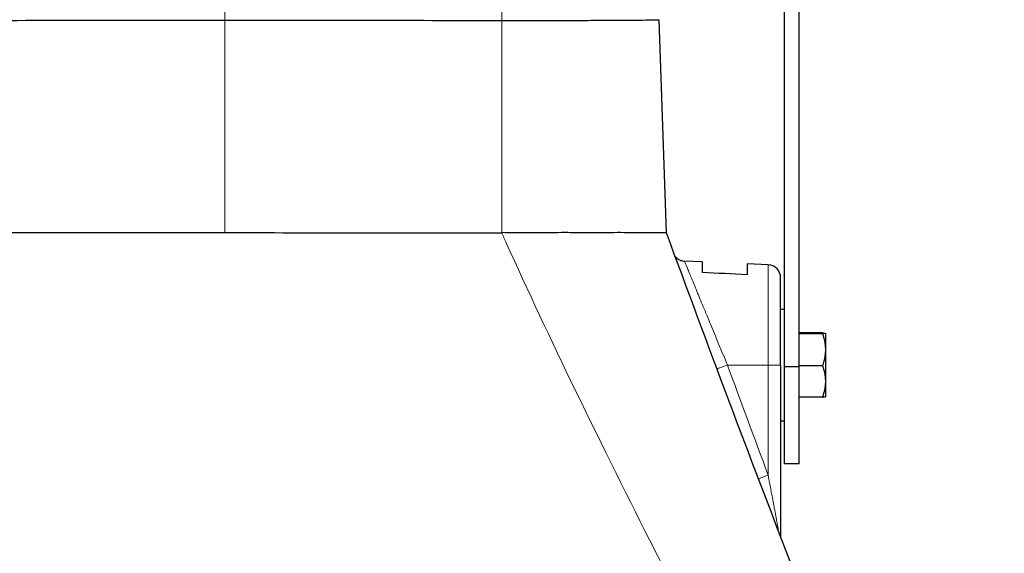
# Model space of a CAD drawing. Units: millimetres. Extents: x 0 to 1512, y -9 to 887.
# Drawn here: x 154 to 418, y 153 to 296 of the extents above; entities that cross this region are included whole.
import ezdxf

# ---------------------------------------------------------------- set-up
doc = ezdxf.new("R2010")
doc.units = ezdxf.units.MM
doc.layers.add('Visible (ISO)', color=7, linetype='Continuous', lineweight=25)
doc.layers.add('Visible Narrow (ISO)', color=7, linetype='Continuous', lineweight=15)

msp = doc.modelspace()

# ---------------------------------------------------------------- linework, layer by layer
at = {"layer": 'Visible (ISO)'}
for p, q in [((359.038, 203.01), (359.038, 397.891)), ((363.038, 203.01), (363.038, 397.891)), ((325.367, 296.126), (327.362, 239.002)), ((327.363, 239.001), (327.363, 239.001)), ((337.038, 231.167), (332.25, 231.376)), ((337.038, 231.167), (337.038, 228.307)), ((349.038, 230.643), (349.038, 227.721)), ((354.691, 230.396), (349.038, 230.643)), ((358.038, 203.5), (358.038, 226.899)), ((358.038, 218.5), (359.038, 218.5)), ((369.279, 212.095), (363.038, 212.095)), ((369.279, 211.902), (363.038, 211.902)), ((370.038, 212), (370.037, 212.002)), ((370.038, 212), (370.038, 211.998)), ((370.038, 211.998), (370.038, 207.605)), ((370.038, 207.605), (370.038, 199.106)), ((358.038, 203.5), (358.038, 157.28)), ((369.279, 203.307), (363.038, 203.307)), ((363.038, 203.01), (359.038, 203.01)), ((359.038, 176.993), (359.038, 203.01)), ((363.038, 176.993), (363.038, 203.01)), ((370.038, 199.106), (370.038, 195)), ((369.279, 194.905), (363.038, 194.905)), ((370.038, 195), (370.037, 194.998)), ((358.038, 188.5), (359.038, 188.5)), ((363.038, 176.993), (359.038, 176.993))]:
    msp.add_line(p, q, dxfattribs=at)
msp.add_arc((354.538, 226.899), 3.5, 0, 87.5, dxfattribs=at)
for centre, major_axis, ratio, start_param, end_param in [((286.228, 225.793), (41.135, 13.208), 0.0044166, 0.0001814, 0.0326718), ((286.243, 225.778), (41.12, 13.223), 0.0048858, 6.2828692, 6.2833834)]:
    msp.add_ellipse(centre, major_axis=major_axis, ratio=ratio, start_param=start_param, end_param=end_param, dxfattribs=at)
for points in [[(134.798, 295.936), (159.544, 295.949), (184.291, 295.998), (209.038, 296.028)], [(349.038, 227.721), (345.038, 227.917), (341.038, 228.112), (337.038, 228.307)]]:
    msp.add_open_spline(points, degree=3, dxfattribs=at)
for points, knots in [([(209.038, 296.028), (221.373, 296.013), (233.803, 295.993), (258.508, 295.958), (270.906, 295.943), (283.278, 295.936)], [-7.4253239, -7.4253239, -7.4253239, -7.4253239, -3.7117912, -3.7117912, 0, 0, 0, 0]), ([(283.278, 295.936), (283.284, 295.936), (283.289, 295.936), (283.301, 295.936), (283.306, 295.936), (283.312, 295.936)], [0.0000027656, 0.0000027656, 0.0000027656, 0.0000027656, 0.0016951864, 0.0016951864, 0.0033887425, 0.0033887425, 0.0033887425, 0.0033887425]), ([(283.312, 295.936), (286.357, 295.934), (289.379, 295.929), (295.355, 295.935), (298.245, 295.945), (302.87, 295.948), (304.671, 295.948), (308.651, 295.957), (310.736, 295.972), (314.52, 295.988), (316.244, 295.99), (319, 296.008), (320.093, 296.021), (322.217, 296.049), (323.463, 296.055), (324.675, 296.078), (324.942, 296.087), (325.206, 296.102), (325.27, 296.108), (325.332, 296.116), (325.347, 296.119), (325.361, 296.122), (325.364, 296.123), (325.367, 296.125), (325.367, 296.126), (325.368, 296.127), (325.367, 296.128), (325.367, 296.128)], [0.0000015, 0.0000015, 0.0000015, 0.0000015, 0.9136614, 0.9136614, 1.8239971, 1.8239971, 2.437108, 2.437108, 3.2305834, 3.2305834, 3.9904977, 3.9904977, 4.6081586, 4.6081586, 5.367527, 5.367527, 5.6923056, 5.6923056, 5.8564262, 5.8564262, 5.9392819, 5.9392819, 5.9810133, 5.9810133, 6.0017723, 6.0017723, 6.0220834, 6.0220834, 6.0220834, 6.0220834]), ([(134.816, 239), (148.081, 239), (161.509, 239.004), (186.364, 239.003), (197.696, 239), (209.038, 239)], [0.0000168, 0.0000168, 0.0000168, 0.0000168, 3.9797557, 3.9797557, 7.3802663, 7.3802663, 7.3802663, 7.3802663]), ([(209.038, 239), (220.799, 239), (232.668, 238.995), (257.511, 238.995), (270.528, 239), (283.252, 238.996)], [0, 0, 0, 0, 3.5284344, 3.5284344, 7.3327415, 7.3327415, 7.3327415, 7.3327415]), ([(283.252, 238.996), (283.292, 239), (283.323, 239), (283.386, 239), (283.417, 239), (283.449, 239)], [0, 0, 0, 0, 0.009392071, 0.009392071, 0.018779995, 0.018779995, 0.018779995, 0.018779995]), ([(327.339, 239), (327.239, 238.991), (326.812, 238.976), (325.767, 238.986), (325.46, 238.991), (323.957, 239.008), (322.072, 238.972), (317.76, 238.983), (316.495, 238.994), (313.063, 239.007), (309.793, 238.963), (303.504, 238.985), (301.98, 238.997), (297.677, 239.006), (294.848, 238.97), (288.36, 238.954), (285.412, 238.998), (283.449, 239)], [-6.159599, -6.159599, -6.159599, -6.159599, -4.8089922, -4.8089922, -4.3445596, -4.3445596, -2.7921724, -2.7921724, -2.2181501, -2.2181501, -1.3401475, -1.3401475, -1.0688896, -1.0688896, -0.5889982, -0.5889982, -0.000001, -0.000001, -0.000001, -0.000001]), ([(327.363, 239.001), (338.413, 208.926), (349.601, 179.128), (373.031, 118.407), (385.313, 87.434), (403.577, 43.115), (409.307, 28.842), (418.002, 17.757)], [0, 0, 0, 0, 9.7932458, 9.7932458, 20.2284219, 20.2284219, 25.2127068, 25.2127068, 25.2127068, 25.2127068]), ([(329.701, 232.647), (329.744, 232.595), (329.788, 232.544), (330.089, 232.22), (330.392, 231.983), (331.047, 231.624), (331.406, 231.497), (331.929, 231.401), (332.089, 231.383), (332.249, 231.376)], [5.16021925, 5.16021925, 5.16021925, 5.16021925, 5.18036872, 5.18036872, 5.29284111, 5.29284111, 5.40432991, 5.40432991, 5.45242526, 5.45242526, 5.45242526, 5.45242526])]:
    msp.add_open_spline(points, degree=3, knots=knots, dxfattribs=at)
for points, weights in [([(369.279, 212.095), (370.038, 212.043), (370.038, 211.998)], [1.68476565596, 1.81508273297, 1.81508273297]), ([(370.038, 211.998), (370.038, 211.954), (369.279, 211.902)], [1.81508273297, 1.81508273297, 1.68476565596]), ([(369.279, 211.902), (370.038, 209.599), (370.038, 207.605)], [1.68476565596, 1.81508273297, 1.81508273297]), ([(370.038, 207.605), (370.038, 205.61), (369.279, 203.307)], [1.81508273297, 1.81508273297, 1.68476565596]), ([(369.279, 203.307), (370.038, 201.056), (370.038, 199.106)], [1.68476565596, 1.81508273297, 1.81508273297]), ([(370.038, 199.106), (370.038, 197.157), (369.279, 194.905)], [1.81508273297, 1.81508273297, 1.68476565596]), ([(369.279, 194.905), (370.012, 194.955), (370.037, 194.998)], [1.68476565596, 1.81030745633, 1.81490775002])]:
    msp.add_rational_spline(points, weights, degree=2, dxfattribs=at)
at = {"layer": 'Visible Narrow (ISO)'}
for p, q in [((283.312, 295.936), (283.432, 312.927)), ((209.038, 296.028), (209.038, 307.065)), ((209.038, 296.028), (209.038, 239)), ((283.278, 295.936), (283.26, 239)), ((354.691, 203.5), (354.691, 230.396)), ((343.772, 203.5), (354.691, 203.5)), ((358.038, 203.5), (354.691, 203.5)), ((354.691, 173.989), (354.691, 203.5))]:
    msp.add_line(p, q, dxfattribs=at)
for centre, major_axis, ratio, start_param, end_param in [((343.925, 203.5), (-3.285, -1.208), 0.0150693, 4.7533388, 5.8556687), ((354.844, 173.989), (-3.28, -1.221), 0.015232, 4.7532785, 5.7321255)]:
    msp.add_ellipse(centre, major_axis=major_axis, ratio=ratio, start_param=start_param, end_param=end_param, dxfattribs=at)
for points, knots in [([(401.679, 15.162), (398.862, 18.118), (395.738, 21.752), (392.571, 26.145), (391.4, 27.768), (390.221, 29.497), (389.035, 31.335), (385.892, 36.21), (383.602, 40.387), (381.777, 43.755), (381.327, 44.585), (380.908, 45.366), (380.517, 46.097), (379.817, 47.407), (379.128, 48.708), (378.444, 50), (374.862, 56.771), (371.441, 63.288), (368.212, 69.415), (357.82, 89.133), (346.298, 111.008), (334.501, 133.926), (331.067, 140.598), (327.611, 147.355), (324.155, 154.162), (317.61, 167.055), (310.444, 181.364), (303.051, 196.617), (296.406, 210.327), (290.205, 223.64), (284.496, 236.235), (284.075, 237.165), (283.66, 238.085), (283.252, 238.996)], [0.07163143, 0.07163143, 0.07163143, 0.07163143, 0.11059667, 0.11059667, 0.11059667, 0.125, 0.125, 0.125, 0.1651135, 0.1651135, 0.1651135, 0.175, 0.175, 0.175, 0.18701836, 0.18701836, 0.18701836, 0.25, 0.25, 0.25, 0.44363118, 0.44363118, 0.44363118, 0.5, 0.5, 0.5, 0.625, 0.625, 0.625, 0.75, 0.75, 0.75, 0.75860005, 0.75860005, 0.75860005, 0.75860005]), ([(332.249, 231.376), (332.249, 231.376), (332.269, 231.329), (332.307, 231.236), (332.346, 231.14), (332.406, 230.994), (332.485, 230.802), (332.643, 230.418), (332.877, 229.85), (333.183, 229.106), (333.336, 228.734), (333.509, 228.315), (333.696, 227.859), (333.884, 227.404), (334.087, 226.912), (334.304, 226.384), (334.521, 225.857), (334.753, 225.295), (334.999, 224.698), (335.122, 224.399), (335.249, 224.092), (335.379, 223.776), (335.51, 223.46), (335.644, 223.135), (335.78, 222.805), (336.326, 221.483), (336.911, 220.066), (337.534, 218.559), (337.846, 217.805), (338.167, 217.029), (338.497, 216.23), (338.828, 215.431), (339.164, 214.62), (339.504, 213.799), (340.184, 212.157), (340.881, 210.473), (341.597, 208.747), (341.954, 207.884), (342.317, 207.009), (342.68, 206.133), (343.044, 205.257), (343.408, 204.38), (343.772, 203.5)], [0.50061262, 0.50061262, 0.50061262, 0.50061262, 0.53125, 0.53125, 0.53125, 0.5625, 0.5625, 0.5625, 0.625, 0.625, 0.625, 0.65625, 0.65625, 0.65625, 0.6875, 0.6875, 0.6875, 0.71875, 0.71875, 0.71875, 0.734375, 0.734375, 0.734375, 0.75, 0.75, 0.75, 0.8125, 0.8125, 0.8125, 0.84375, 0.84375, 0.84375, 0.875, 0.875, 0.875, 0.9375, 0.9375, 0.9375, 0.96875, 0.96875, 0.96875, 1, 1, 1, 1]), ([(354.691, 173.989), (354.958, 172.552), (355.226, 171.117), (355.492, 169.685), (355.503, 169.629), (355.513, 169.572), (355.524, 169.515), (355.661, 168.777), (355.799, 168.04), (355.936, 167.303), (356.054, 166.668), (356.172, 166.033), (356.29, 165.399), (356.308, 165.303), (356.326, 165.206), (356.344, 165.11), (356.479, 164.385), (356.614, 163.661), (356.748, 162.939), (356.815, 162.581), (356.882, 162.222), (356.949, 161.864), (356.994, 161.622), (357.039, 161.379), (357.084, 161.137), (357.105, 161.024), (357.126, 160.911), (357.147, 160.798), (357.212, 160.448), (357.277, 160.1), (357.341, 159.754), (357.386, 159.513), (357.431, 159.272), (357.475, 159.033), (357.493, 158.938), (357.51, 158.843), (357.528, 158.748), (357.545, 158.658), (357.561, 158.569), (357.578, 158.479)], [0, 0, 0, 0, 0.25, 0.25, 0.25, 0.25988195, 0.25988195, 0.25988195, 0.38878589, 0.38878589, 0.38878589, 0.5, 0.5, 0.5, 0.51690123, 0.51690123, 0.51690123, 0.64412166, 0.64412166, 0.64412166, 0.70727121, 0.70727121, 0.70727121, 0.75, 0.75, 0.75, 0.77001349, 0.77001349, 0.77001349, 0.83186888, 0.83186888, 0.83186888, 0.875, 0.875, 0.875, 0.89221398, 0.89221398, 0.89221398, 0.90848458, 0.90848458, 0.90848458, 0.90848458])]:
    msp.add_open_spline(points, degree=3, knots=knots, dxfattribs=at)
msp.add_open_spline([(343.772, 203.5), (347.393, 193.656), (351.031, 183.819), (354.691, 173.989)], degree=3, dxfattribs=at)

doc.saveas('drawing.dxf')
